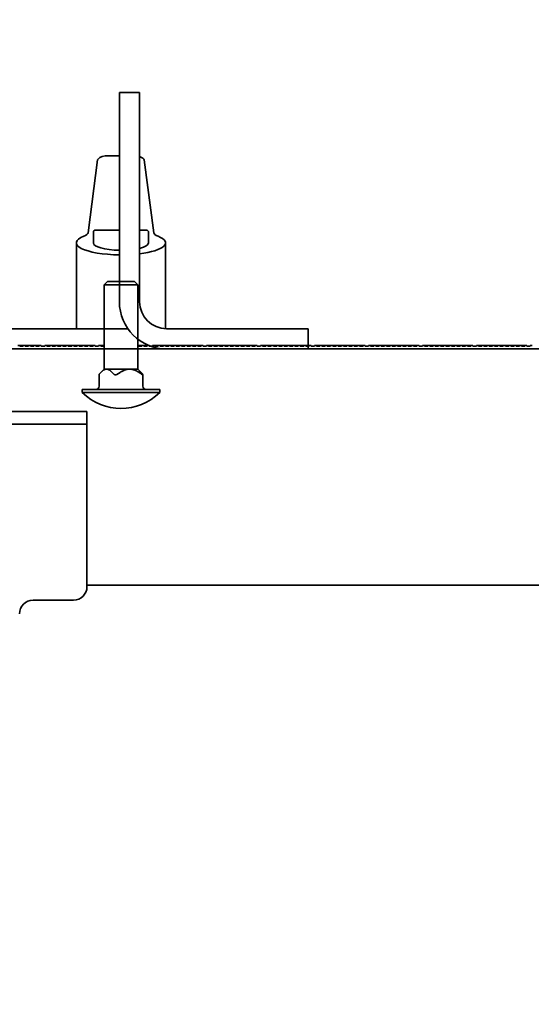
# Model space of a CAD drawing. Extents: x 789 to 3761, y 1100 to 3013.
# Drawn here: x 2798 to 2803, y 1313 to 1322 of the extents above; entities that cross this region are included whole.
import ezdxf

# ---------------------------------------------------------------- set-up
doc = ezdxf.new("R2010")
doc.units = 0
doc.header["$MEASUREMENT"] = 0
doc.layers.get('Defpoints').update_dxf_attribs({"linetype": 'CONTINUOUS'})
doc.layers.add('0101.0 MAIN RIGHT HAND MACHINE TIPOFF', color=7, linetype='CONTINUOUS')
doc.layers.add('0602.1 TIPOFF WITH 8FT MAGAZINE RIGHT SIDE LOAD', color=7, linetype='CONTINUOUS')
doc.layers.add('Visible Edges(Pearson)', color=7, linetype='CONTINUOUS', lineweight=35)
doc.styles.add('Text1', font='arial.ttf', dxfattribs={"width": 0.95, "height": 1.5})
doc.dimstyles.new('ACAD DIMS', dxfattribs={"dimtxt": 1.5, "dimasz": 1.5, "dimexe": 1.5, "dimexo": 1.5, "dimgap": 0.09, "dimtad": 0, "dimtih": 1, "dimtoh": 1, "dimdec": 6, "dimzin": 12, "dimdsep": 46, "dimlunit": 5, "dimtxsty": 'Text1', "dimcen": 0.09, "dimclrd": 1, "dimclre": 1, "dimclrt": 256, "dimadec": 0, "dimazin": 0, "dimtfac": 1, "dimtdec": 6, "dimtofl": 0, "dimtmove": 0, "dimatfit": 3, "dimfxl": 1.5, "dimfrac": 2, "dimtolj": 1, "dimtzin": 0, "dimarcsym": 0})
doc.dimstyles.new('ACAD DIMS$0', dxfattribs={"dimtxt": 1.5, "dimasz": 1.5, "dimexe": 1.5, "dimexo": 1.5, "dimgap": 0.09, "dimtad": 0, "dimtih": 1, "dimtoh": 1, "dimdec": 6, "dimzin": 12, "dimdsep": 46, "dimlunit": 5, "dimtxsty": 'Text1', "dimcen": 0.09, "dimclrd": 1, "dimclre": 1, "dimclrt": 256, "dimadec": 0, "dimazin": 0, "dimtfac": 1, "dimtdec": 6, "dimtofl": 0, "dimtmove": 0, "dimatfit": 3, "dimfxl": 1.5, "dimfrac": 2, "dimtolj": 1, "dimtzin": 0, "dimarcsym": 0})

# ---------------------------------------------------------------- blocks, each defined once
blk = doc.blocks.new('*D10')
at = {"layer": '0602.1 TIPOFF WITH 8FT MAGAZINE RIGHT SIDE LOAD', "color": 1, "linetype": 'Continuous', "lineweight": -2, "transparency": 16777216}
for p, q in [((2769.9191, 1349.8282), (2833.299, 1349.8282)), ((2831.799, 1348.3282), (2831.799, 1323.6712)), ((2831.799, 1286.8282), (2831.799, 1319.0431)), ((2763.7301, 1285.3282), (2833.299, 1285.3282))]:
    blk.add_line(p, q, dxfattribs=at)
at = {"layer": '0602.1 TIPOFF WITH 8FT MAGAZINE RIGHT SIDE LOAD', "color": 1, "linetype": 'Continuous', "transparency": 16777216}
for points in [[(2831.549, 1348.3282), (2832.049, 1348.3282), (2831.799, 1349.8282)], [(2831.549, 1286.8282), (2832.049, 1286.8282), (2831.799, 1285.3282)]]:
    blk.add_solid(points, dxfattribs=at)
at = {"layer": 'Defpoints', "color": 0, "linetype": 'Continuous', "transparency": 16777216}
for p in [(2768.4191, 1349.8282), (2831.799, 1349.8282), (2762.2301, 1285.3282)]:
    blk.add_point(p, dxfattribs=at)
at = {"layer": '0602.1 TIPOFF WITH 8FT MAGAZINE RIGHT SIDE LOAD', "linetype": 'Continuous', "transparency": 16777216, "insert": (2831.799, 1321.3572), "char_height": 1.5, "attachment_point": 5, "style": 'Text1'}
blk.add_mtext('\\A1;5\'-4 1/2"\\P [1638mm]', dxfattribs=at)
blk = doc.blocks.new('*D11')
at = {"layer": '0602.1 TIPOFF WITH 8FT MAGAZINE RIGHT SIDE LOAD', "color": 1, "linetype": 'Continuous', "lineweight": -2, "transparency": 16777216}
for p, q in [((2806.9219, 1318.3282), (2813.3067, 1318.3282)), ((2811.8067, 1316.8282), (2811.8067, 1307.9589)), ((2811.8067, 1286.8282), (2811.8067, 1303.3502)), ((2763.7301, 1285.3282), (2813.3067, 1285.3282))]:
    blk.add_line(p, q, dxfattribs=at)
at = {"layer": '0602.1 TIPOFF WITH 8FT MAGAZINE RIGHT SIDE LOAD', "color": 1, "linetype": 'Continuous', "transparency": 16777216}
for points in [[(2811.5567, 1316.8282), (2812.0567, 1316.8282), (2811.8067, 1318.3282)], [(2811.5567, 1286.8282), (2812.0567, 1286.8282), (2811.8067, 1285.3282)]]:
    blk.add_solid(points, dxfattribs=at)
at = {"layer": 'Defpoints', "color": 0, "linetype": 'Continuous', "transparency": 16777216}
for p in [(2805.4219, 1318.3282), (2811.8067, 1318.3282), (2762.2301, 1285.3282)]:
    blk.add_point(p, dxfattribs=at)
at = {"layer": '0602.1 TIPOFF WITH 8FT MAGAZINE RIGHT SIDE LOAD', "linetype": 'Continuous', "transparency": 16777216, "insert": (2811.8067, 1305.6546), "char_height": 1.5, "attachment_point": 5, "style": 'Text1'}
blk.add_mtext('\\A1;2\'-9"\\P [838mm]', dxfattribs=at)

msp = doc.modelspace()

# ---------------------------------------------------------------- linework, layer by layer
at = {"layer": 'Visible Edges(Pearson)'}
for p, q in [((2799.1142822, 1321.1407442), (2799.1142822, 1320.8907442)), ((2799.1142822, 1321.1407442), (2799.3017822, 1321.1407442)), ((2799.3017822, 1320.8907442), (2799.3017822, 1321.1407442)), ((2799.1142822, 1319.2032442), (2799.1142822, 1320.8907442)), ((2799.3017822, 1320.8907442), (2799.3017822, 1319.2032442)), ((2798.9126701, 1320.5171453), (2798.8247882, 1319.842886)), ((2799.4325751, 1319.842886), (2799.3447098, 1320.5171453)), ((2799.1142822, 1319.8671222), (2798.89246, 1319.8671222)), ((2799.364901, 1319.8671222), (2799.3017822, 1319.8671222)), ((2798.872775, 1319.8474372), (2798.872775, 1319.748328)), ((2799.384586, 1319.8474372), (2799.384586, 1319.7483285)), ((2798.7152947, 1319.7483279), (2798.7152947, 1318.9532442)), ((2799.5420663, 1319.7483286), (2799.5420663, 1318.9534331)), ((2799.0036805, 1319.3907442), (2798.9724305, 1319.3594942)), ((2799.2849305, 1319.3594942), (2798.9724305, 1319.3594942)), ((2798.9724305, 1318.5787442), (2798.9724305, 1319.3594942)), ((2799.0036805, 1319.3907442), (2799.2536805, 1319.3907442)), ((2799.2536805, 1319.3907442), (2799.2849305, 1319.3594942)), ((2799.2849305, 1318.5787442), (2799.2849305, 1319.3594942)), ((2799.192747, 1318.9532442), (2797.1142822, 1318.9532442)), ((2799.5517822, 1318.9532442), (2800.6142822, 1318.9532442)), ((2800.8642822, 1318.9532442), (2800.6142822, 1318.9532442)), ((2800.8642822, 1318.9532442), (2800.8642822, 1318.7657442)), ((2798.1906779, 1318.7969942), (2798.1719279, 1318.7969942)), ((2798.1906779, 1318.793088), (2798.1906779, 1318.7969942)), ((2798.1906779, 1318.7969942), (2798.2219279, 1318.7969942)), ((2798.2219279, 1318.793088), (2798.1906779, 1318.793088)), ((2798.2406779, 1318.7969942), (2798.2219279, 1318.7969942)), ((2798.2219279, 1318.7969942), (2798.2219279, 1318.793088)), ((2798.2406779, 1318.793088), (2798.2406779, 1318.7969942)), ((2798.2406779, 1318.7969942), (2798.2719279, 1318.7969942)), ((2798.2719279, 1318.793088), (2798.2406779, 1318.793088)), ((2798.2906779, 1318.7969942), (2798.2719279, 1318.7969942)), ((2798.2719279, 1318.7969942), (2798.2719279, 1318.793088)), ((2798.2906779, 1318.793088), (2798.2906779, 1318.7969942)), ((2798.2906779, 1318.7969942), (2798.2926522, 1318.7969942)), ((2798.3219279, 1318.793088), (2798.2906779, 1318.793088)), ((2798.2926522, 1318.793088), (2798.2926522, 1318.7969942)), ((2798.2926522, 1318.7969942), (2798.3219279, 1318.7969942)), ((2798.3406779, 1318.7969942), (2798.3219279, 1318.7969942)), ((2798.3219279, 1318.7969942), (2798.3219279, 1318.793088)), ((2798.3406779, 1318.793088), (2798.3406779, 1318.7969942)), ((2798.3406779, 1318.7969942), (2798.3719279, 1318.7969942)), ((2798.3719279, 1318.793088), (2798.3406779, 1318.793088)), ((2798.3906779, 1318.7969942), (2798.3719279, 1318.7969942)), ((2798.3719279, 1318.7969942), (2798.3719279, 1318.793088)), ((2798.3906779, 1318.793088), (2798.3906779, 1318.7969942)), ((2798.4219279, 1318.793088), (2798.3906779, 1318.793088)), ((2798.4406779, 1318.7969942), (2798.4219279, 1318.7969942)), ((2798.4219279, 1318.7969942), (2798.4219279, 1318.793088)), ((2798.4406779, 1318.793088), (2798.4406779, 1318.7969942)), ((2798.4406779, 1318.7969942), (2798.4719279, 1318.7969942)), ((2798.4719279, 1318.793088), (2798.4406779, 1318.793088)), ((2798.4906779, 1318.7969942), (2798.4719279, 1318.7969942)), ((2798.4719279, 1318.7969942), (2798.4719279, 1318.793088)), ((2798.4906779, 1318.793088), (2798.4906779, 1318.7969942)), ((2798.4906779, 1318.7969942), (2798.5219279, 1318.7969942)), ((2798.5219279, 1318.793088), (2798.4906779, 1318.793088)), ((2798.5406779, 1318.7969942), (2798.5219279, 1318.7969942)), ((2798.5219279, 1318.7969942), (2798.5219279, 1318.793088)), ((2798.5406779, 1318.793088), (2798.5406779, 1318.7969942)), ((2798.5406779, 1318.7969942), (2798.5719279, 1318.7969942)), ((2798.5719279, 1318.793088), (2798.5406779, 1318.793088)), ((2798.5906779, 1318.7969942), (2798.5719279, 1318.7969942)), ((2798.5719279, 1318.7969942), (2798.5719279, 1318.793088)), ((2798.5906779, 1318.793088), (2798.5906779, 1318.7969942)), ((2798.5906779, 1318.7969942), (2798.6060548, 1318.7969942)), ((2798.6219279, 1318.793088), (2798.5906779, 1318.793088)), ((2798.6060548, 1318.7969942), (2798.6060548, 1318.793088)), ((2798.6060548, 1318.7969942), (2798.6219279, 1318.7969942)), ((2798.6406779, 1318.7969942), (2798.6219279, 1318.7969942)), ((2798.6219279, 1318.7969942), (2798.6219279, 1318.793088)), ((2798.6406779, 1318.793088), (2798.6406779, 1318.7969942)), ((2798.6406779, 1318.7969942), (2798.6719279, 1318.7969942)), ((2798.6719279, 1318.793088), (2798.6406779, 1318.793088)), ((2798.6906779, 1318.7969942), (2798.6719279, 1318.7969942)), ((2798.6719279, 1318.7969942), (2798.6719279, 1318.793088)), ((2798.6906779, 1318.793088), (2798.6906779, 1318.7969942)), ((2798.6906779, 1318.7969942), (2798.7219279, 1318.7969942)), ((2798.7219279, 1318.793088), (2798.6906779, 1318.793088)), ((2798.7406779, 1318.7969942), (2798.7219279, 1318.7969942)), ((2798.7219279, 1318.7969942), (2798.7219279, 1318.793088)), ((2798.7406779, 1318.793088), (2798.7406779, 1318.7969942)), ((2798.7406779, 1318.7969942), (2798.7719279, 1318.7969942)), ((2798.7719279, 1318.793088), (2798.7406779, 1318.793088)), ((2798.7906779, 1318.7969942), (2798.7719279, 1318.7969942)), ((2798.7719279, 1318.7969942), (2798.7719279, 1318.793088)), ((2798.7906779, 1318.793088), (2798.7906779, 1318.7969942)), ((2798.7906779, 1318.7969942), (2798.7926522, 1318.7969942)), ((2798.8219279, 1318.793088), (2798.7906779, 1318.793088)), ((2798.7926522, 1318.793088), (2798.7926522, 1318.7969942)), ((2798.7926522, 1318.7969942), (2798.8219279, 1318.7969942)), ((2798.8406779, 1318.7969942), (2798.8219279, 1318.7969942)), ((2798.8219279, 1318.7969942), (2798.8219279, 1318.793088)), ((2798.8406779, 1318.793088), (2798.8406779, 1318.7969942)), ((2798.8406779, 1318.7969942), (2798.8719279, 1318.7969942)), ((2798.8719279, 1318.793088), (2798.8406779, 1318.793088)), ((2798.8906779, 1318.7969942), (2798.8719279, 1318.7969942)), ((2798.8719279, 1318.7969942), (2798.8719279, 1318.793088)), ((2798.8906779, 1318.793088), (2798.8906779, 1318.7969942)), ((2798.9219279, 1318.793088), (2798.8906779, 1318.793088)), ((2798.9406779, 1318.7969942), (2798.9219279, 1318.7969942)), ((2798.9219279, 1318.7969942), (2798.9219279, 1318.793088)), ((2798.9406779, 1318.793088), (2798.9406779, 1318.7969942)), ((2798.9406779, 1318.7969942), (2798.9719279, 1318.7969942)), ((2798.9719279, 1318.793088), (2798.9406779, 1318.793088)), ((2798.9724305, 1318.7969942), (2798.9719279, 1318.7969942)), ((2798.9719279, 1318.7969942), (2798.9719279, 1318.793088)), ((2799.2906779, 1318.7969942), (2799.2849305, 1318.7969942)), ((2799.2906779, 1318.793088), (2799.2906779, 1318.7969942)), ((2799.2906779, 1318.7969942), (2799.2971254, 1318.7969942)), ((2799.3219279, 1318.793088), (2799.2906779, 1318.793088)), ((2799.2971254, 1318.793088), (2799.2971254, 1318.7969942)), ((2799.2971254, 1318.7969942), (2799.3219279, 1318.7969942)), ((2799.3406779, 1318.7969942), (2799.3219279, 1318.7969942)), ((2799.3219279, 1318.7969942), (2799.3219279, 1318.793088)), ((2799.3406779, 1318.793088), (2799.3406779, 1318.7969942)), ((2799.3406779, 1318.7969942), (2799.3719279, 1318.7969942)), ((2799.3719279, 1318.793088), (2799.3406779, 1318.793088)), ((2799.3906779, 1318.7969942), (2799.3719279, 1318.7969942)), ((2799.3719279, 1318.7969942), (2799.3719279, 1318.793088)), ((2799.3906779, 1318.793088), (2799.3906779, 1318.7969942)), ((2799.4219279, 1318.793088), (2799.3906779, 1318.793088)), ((2799.4406779, 1318.7969942), (2799.4219279, 1318.7969942)), ((2799.4219279, 1318.7969942), (2799.4219279, 1318.793088)), ((2799.4406779, 1318.793088), (2799.4406779, 1318.7969942)), ((2799.4406779, 1318.7969942), (2799.4719279, 1318.7969942)), ((2799.4719279, 1318.793088), (2799.4406779, 1318.793088)), ((2799.4906779, 1318.7969942), (2799.4719279, 1318.7969942)), ((2799.4719279, 1318.7969942), (2799.4719279, 1318.793088)), ((2799.4906779, 1318.793088), (2799.4906779, 1318.7969942)), ((2799.4906779, 1318.7969942), (2799.5219279, 1318.7969942)), ((2799.5219279, 1318.793088), (2799.4906779, 1318.793088)), ((2799.5406779, 1318.7969942), (2799.5219279, 1318.7969942)), ((2799.5219279, 1318.7969942), (2799.5219279, 1318.793088)), ((2799.5406779, 1318.793088), (2799.5406779, 1318.7969942)), ((2799.5406779, 1318.7969942), (2799.5719279, 1318.7969942)), ((2799.5719279, 1318.793088), (2799.5406779, 1318.793088)), ((2799.5906779, 1318.7969942), (2799.5719279, 1318.7969942)), ((2799.5719279, 1318.7969942), (2799.5719279, 1318.793088)), ((2799.5906779, 1318.793088), (2799.5906779, 1318.7969942)), ((2799.5906779, 1318.7969942), (2799.6101391, 1318.7969942)), ((2799.6219279, 1318.793088), (2799.5906779, 1318.793088)), ((2799.6101391, 1318.7969942), (2799.6101391, 1318.793088)), ((2799.6101391, 1318.7969942), (2799.6219279, 1318.7969942)), ((2799.6406779, 1318.7969942), (2799.6219279, 1318.7969942)), ((2799.6219279, 1318.7969942), (2799.6219279, 1318.793088)), ((2799.6406779, 1318.793088), (2799.6406779, 1318.7969942)), ((2799.6406779, 1318.7969942), (2799.6719279, 1318.7969942)), ((2799.6719279, 1318.793088), (2799.6406779, 1318.793088)), ((2799.6906779, 1318.7969942), (2799.6719279, 1318.7969942)), ((2799.6719279, 1318.7969942), (2799.6719279, 1318.793088)), ((2799.6906779, 1318.793088), (2799.6906779, 1318.7969942)), ((2799.6906779, 1318.7969942), (2799.7219279, 1318.7969942)), ((2799.7219279, 1318.793088), (2799.6906779, 1318.793088)), ((2799.7406779, 1318.7969942), (2799.7219279, 1318.7969942)), ((2799.7219279, 1318.7969942), (2799.7219279, 1318.793088)), ((2799.7406779, 1318.793088), (2799.7406779, 1318.7969942)), ((2799.7406779, 1318.7969942), (2799.7719279, 1318.7969942)), ((2799.7719279, 1318.793088), (2799.7406779, 1318.793088)), ((2799.7906779, 1318.7969942), (2799.7719279, 1318.7969942)), ((2799.7719279, 1318.7969942), (2799.7719279, 1318.793088)), ((2799.7906779, 1318.793088), (2799.7906779, 1318.7969942)), ((2799.7906779, 1318.7969942), (2799.7967365, 1318.7969942)), ((2799.8219279, 1318.793088), (2799.7906779, 1318.793088)), ((2799.7967365, 1318.793088), (2799.7967365, 1318.7969942)), ((2799.7967365, 1318.7969942), (2799.8219279, 1318.7969942)), ((2799.8406779, 1318.7969942), (2799.8219279, 1318.7969942)), ((2799.8219279, 1318.7969942), (2799.8219279, 1318.793088)), ((2799.8406779, 1318.793088), (2799.8406779, 1318.7969942)), ((2799.8406779, 1318.7969942), (2799.8719279, 1318.7969942)), ((2799.8719279, 1318.793088), (2799.8406779, 1318.793088)), ((2799.8906779, 1318.7969942), (2799.8719279, 1318.7969942)), ((2799.8719279, 1318.7969942), (2799.8719279, 1318.793088)), ((2799.8906779, 1318.793088), (2799.8906779, 1318.7969942)), ((2799.9219279, 1318.793088), (2799.8906779, 1318.793088)), ((2799.9406779, 1318.7969942), (2799.9219279, 1318.7969942)), ((2799.9219279, 1318.7969942), (2799.9219279, 1318.793088)), ((2799.9406779, 1318.793088), (2799.9406779, 1318.7969942)), ((2799.9406779, 1318.7969942), (2799.9719279, 1318.7969942)), ((2799.9719279, 1318.793088), (2799.9406779, 1318.793088)), ((2799.9906779, 1318.7969942), (2799.9719279, 1318.7969942)), ((2799.9719279, 1318.7969942), (2799.9719279, 1318.793088)), ((2799.9906779, 1318.793088), (2799.9906779, 1318.7969942)), ((2799.9906779, 1318.7969942), (2800.0219279, 1318.7969942)), ((2800.0219279, 1318.793088), (2799.9906779, 1318.793088)), ((2800.0406779, 1318.7969942), (2800.0219279, 1318.7969942)), ((2800.0219279, 1318.7969942), (2800.0219279, 1318.793088)), ((2800.0406779, 1318.793088), (2800.0406779, 1318.7969942)), ((2800.0406779, 1318.7969942), (2800.0719279, 1318.7969942)), ((2800.0719279, 1318.793088), (2800.0406779, 1318.793088)), ((2800.0906779, 1318.7969942), (2800.0719279, 1318.7969942)), ((2800.0719279, 1318.7969942), (2800.0719279, 1318.793088)), ((2800.0906779, 1318.793088), (2800.0906779, 1318.7969942)), ((2800.0906779, 1318.7969942), (2800.1060548, 1318.7969942)), ((2800.1219279, 1318.793088), (2800.0906779, 1318.793088)), ((2800.1060548, 1318.7969942), (2800.1060548, 1318.793088)), ((2800.1060548, 1318.7969942), (2800.1219279, 1318.7969942)), ((2800.1406779, 1318.7969942), (2800.1219279, 1318.7969942)), ((2800.1219279, 1318.7969942), (2800.1219279, 1318.793088)), ((2800.1406779, 1318.793088), (2800.1406779, 1318.7969942)), ((2800.1406779, 1318.7969942), (2800.1719279, 1318.7969942)), ((2800.1719279, 1318.793088), (2800.1406779, 1318.793088)), ((2800.1906779, 1318.7969942), (2800.1719279, 1318.7969942)), ((2800.1719279, 1318.7969942), (2800.1719279, 1318.793088)), ((2800.1906779, 1318.793088), (2800.1906779, 1318.7969942)), ((2800.1906779, 1318.7969942), (2800.2219279, 1318.7969942)), ((2800.2219279, 1318.793088), (2800.1906779, 1318.793088)), ((2800.2406779, 1318.7969942), (2800.2219279, 1318.7969942)), ((2800.2219279, 1318.7969942), (2800.2219279, 1318.793088)), ((2800.2406779, 1318.793088), (2800.2406779, 1318.7969942)), ((2800.2406779, 1318.7969942), (2800.2719279, 1318.7969942)), ((2800.2719279, 1318.793088), (2800.2406779, 1318.793088)), ((2800.2906779, 1318.7969942), (2800.2719279, 1318.7969942)), ((2800.2719279, 1318.7969942), (2800.2719279, 1318.793088)), ((2800.2906779, 1318.793088), (2800.2906779, 1318.7969942)), ((2800.2906779, 1318.7969942), (2800.2926522, 1318.7969942)), ((2800.3219279, 1318.793088), (2800.2906779, 1318.793088)), ((2800.2926522, 1318.793088), (2800.2926522, 1318.7969942)), ((2800.2926522, 1318.7969942), (2800.3219279, 1318.7969942)), ((2800.3406779, 1318.7969942), (2800.3219279, 1318.7969942)), ((2800.3219279, 1318.7969942), (2800.3219279, 1318.793088)), ((2800.3406779, 1318.793088), (2800.3406779, 1318.7969942)), ((2800.3406779, 1318.7969942), (2800.3719279, 1318.7969942)), ((2800.3719279, 1318.793088), (2800.3406779, 1318.793088)), ((2800.3906779, 1318.7969942), (2800.3719279, 1318.7969942)), ((2800.3719279, 1318.7969942), (2800.3719279, 1318.793088)), ((2800.3906779, 1318.793088), (2800.3906779, 1318.7969942)), ((2800.4219279, 1318.793088), (2800.3906779, 1318.793088)), ((2800.4406779, 1318.7969942), (2800.4219279, 1318.7969942)), ((2800.4219279, 1318.7969942), (2800.4219279, 1318.793088)), ((2800.4406779, 1318.793088), (2800.4406779, 1318.7969942)), ((2800.4406779, 1318.7969942), (2800.4719279, 1318.7969942)), ((2800.4719279, 1318.793088), (2800.4406779, 1318.793088)), ((2800.4906779, 1318.7969942), (2800.4719279, 1318.7969942)), ((2800.4719279, 1318.7969942), (2800.4719279, 1318.793088)), ((2800.4906779, 1318.793088), (2800.4906779, 1318.7969942)), ((2800.4906779, 1318.7969942), (2800.5219279, 1318.7969942)), ((2800.5219279, 1318.793088), (2800.4906779, 1318.793088)), ((2800.5406779, 1318.7969942), (2800.5219279, 1318.7969942)), ((2800.5219279, 1318.7969942), (2800.5219279, 1318.793088)), ((2800.5406779, 1318.793088), (2800.5406779, 1318.7969942)), ((2800.5406779, 1318.7969942), (2800.5719279, 1318.7969942)), ((2800.5719279, 1318.793088), (2800.5406779, 1318.793088)), ((2800.5906779, 1318.7969942), (2800.5719279, 1318.7969942)), ((2800.5719279, 1318.7969942), (2800.5719279, 1318.793088)), ((2800.5906779, 1318.793088), (2800.5906779, 1318.7969942)), ((2800.5906779, 1318.7969942), (2800.6103336, 1318.7969942)), ((2800.6219279, 1318.793088), (2800.5906779, 1318.793088)), ((2800.6103336, 1318.7969942), (2800.6103336, 1318.793088)), ((2800.6103336, 1318.7969942), (2800.6219279, 1318.7969942)), ((2800.6406779, 1318.7969942), (2800.6219279, 1318.7969942)), ((2800.6219279, 1318.7969942), (2800.6219279, 1318.793088)), ((2800.6406779, 1318.793088), (2800.6406779, 1318.7969942)), ((2800.6406779, 1318.7969942), (2800.6719279, 1318.7969942)), ((2800.6719279, 1318.793088), (2800.6406779, 1318.793088)), ((2800.6906779, 1318.7969942), (2800.6719279, 1318.7969942)), ((2800.6719279, 1318.7969942), (2800.6719279, 1318.793088)), ((2800.6906779, 1318.793088), (2800.6906779, 1318.7969942)), ((2800.6906779, 1318.7969942), (2800.7219279, 1318.7969942)), ((2800.7219279, 1318.793088), (2800.6906779, 1318.793088)), ((2800.7406779, 1318.7969942), (2800.7219279, 1318.7969942)), ((2800.7219279, 1318.7969942), (2800.7219279, 1318.793088)), ((2800.7406779, 1318.793088), (2800.7406779, 1318.7969942)), ((2800.7406779, 1318.7969942), (2800.7719279, 1318.7969942)), ((2800.7719279, 1318.793088), (2800.7406779, 1318.793088)), ((2800.7906779, 1318.7969942), (2800.7719279, 1318.7969942)), ((2800.7719279, 1318.7969942), (2800.7719279, 1318.793088)), ((2800.7906779, 1318.793088), (2800.7906779, 1318.7969942)), ((2800.7906779, 1318.7969942), (2800.796931, 1318.7969942)), ((2800.8219279, 1318.793088), (2800.7906779, 1318.793088)), ((2800.796931, 1318.793088), (2800.796931, 1318.7969942)), ((2800.796931, 1318.7969942), (2800.8219279, 1318.7969942)), ((2800.8406779, 1318.7969942), (2800.8219279, 1318.7969942)), ((2800.8219279, 1318.7969942), (2800.8219279, 1318.793088)), ((2800.8406779, 1318.793088), (2800.8406779, 1318.7969942)), ((2800.8406779, 1318.7969942), (2800.8719279, 1318.7969942)), ((2800.8719279, 1318.793088), (2800.8406779, 1318.793088)), ((2800.8906779, 1318.7969942), (2800.8719279, 1318.7969942)), ((2800.8719279, 1318.7969942), (2800.8719279, 1318.793088)), ((2800.8906779, 1318.793088), (2800.8906779, 1318.7969942)), ((2800.9219279, 1318.793088), (2800.8906779, 1318.793088)), ((2800.9406779, 1318.7969942), (2800.9219279, 1318.7969942)), ((2800.9219279, 1318.7969942), (2800.9219279, 1318.793088)), ((2800.9406779, 1318.793088), (2800.9406779, 1318.7969942)), ((2800.9406779, 1318.7969942), (2800.9719279, 1318.7969942)), ((2800.9719279, 1318.793088), (2800.9406779, 1318.793088)), ((2800.9906779, 1318.7969942), (2800.9719279, 1318.7969942)), ((2800.9719279, 1318.7969942), (2800.9719279, 1318.793088)), ((2800.9906779, 1318.793088), (2800.9906779, 1318.7969942)), ((2800.9906779, 1318.7969942), (2801.0219279, 1318.7969942)), ((2801.0219279, 1318.793088), (2800.9906779, 1318.793088)), ((2801.0406779, 1318.7969942), (2801.0219279, 1318.7969942)), ((2801.0219279, 1318.7969942), (2801.0219279, 1318.793088)), ((2801.0406779, 1318.793088), (2801.0406779, 1318.7969942)), ((2801.0406779, 1318.7969942), (2801.0719279, 1318.7969942)), ((2801.0719279, 1318.793088), (2801.0406779, 1318.793088)), ((2801.0906779, 1318.7969942), (2801.0719279, 1318.7969942)), ((2801.0719279, 1318.7969942), (2801.0719279, 1318.793088)), ((2801.0906779, 1318.793088), (2801.0906779, 1318.7969942)), ((2801.0906779, 1318.7969942), (2801.1219279, 1318.7969942)), ((2801.1219279, 1318.793088), (2801.0906779, 1318.793088)), ((2801.1406779, 1318.7969942), (2801.1219279, 1318.7969942)), ((2801.1219279, 1318.7969942), (2801.1219279, 1318.793088)), ((2801.1406779, 1318.793088), (2801.1406779, 1318.7969942)), ((2801.1406779, 1318.7969942), (2801.1444512, 1318.7969942)), ((2801.1719279, 1318.793088), (2801.1406779, 1318.793088)), ((2801.1444512, 1318.7969942), (2801.1719279, 1318.7969942)), ((2801.1444512, 1318.793088), (2801.1444512, 1318.7969942)), ((2801.1906779, 1318.7969942), (2801.1719279, 1318.7969942)), ((2801.1719279, 1318.7969942), (2801.1719279, 1318.793088)), ((2801.1906779, 1318.793088), (2801.1906779, 1318.7969942)), ((2801.1906779, 1318.7969942), (2801.2219279, 1318.7969942)), ((2801.2219279, 1318.793088), (2801.1906779, 1318.793088)), ((2801.2406779, 1318.7969942), (2801.2219279, 1318.7969942)), ((2801.2219279, 1318.7969942), (2801.2219279, 1318.793088)), ((2801.2406779, 1318.793088), (2801.2406779, 1318.7969942)), ((2801.2406779, 1318.7969942), (2801.2719279, 1318.7969942)), ((2801.2719279, 1318.793088), (2801.2406779, 1318.793088)), ((2801.2906779, 1318.7969942), (2801.2719279, 1318.7969942)), ((2801.2719279, 1318.7969942), (2801.2719279, 1318.793088)), ((2801.2906779, 1318.793088), (2801.2906779, 1318.7969942)), ((2801.2906779, 1318.7969942), (2801.3219279, 1318.7969942)), ((2801.3219279, 1318.793088), (2801.2906779, 1318.793088)), ((2801.3406779, 1318.7969942), (2801.3219279, 1318.7969942)), ((2801.3219279, 1318.7969942), (2801.3219279, 1318.793088)), ((2801.3406779, 1318.793088), (2801.3406779, 1318.7969942)), ((2801.3406779, 1318.7969942), (2801.3719279, 1318.7969942)), ((2801.3719279, 1318.793088), (2801.3406779, 1318.793088)), ((2801.3906779, 1318.7969942), (2801.3719279, 1318.7969942)), ((2801.3719279, 1318.7969942), (2801.3719279, 1318.793088)), ((2801.3906779, 1318.793088), (2801.3906779, 1318.7969942)), ((2801.4219279, 1318.793088), (2801.3906779, 1318.793088)), ((2801.4406779, 1318.7969942), (2801.4219279, 1318.7969942)), ((2801.4219279, 1318.7969942), (2801.4219279, 1318.793088)), ((2801.4406779, 1318.793088), (2801.4406779, 1318.7969942)), ((2801.4406779, 1318.7969942), (2801.4719279, 1318.7969942)), ((2801.4719279, 1318.793088), (2801.4406779, 1318.793088)), ((2801.4906779, 1318.7969942), (2801.4719279, 1318.7969942)), ((2801.4719279, 1318.7969942), (2801.4719279, 1318.793088)), ((2801.4906779, 1318.793088), (2801.4906779, 1318.7969942)), ((2801.4906779, 1318.7969942), (2801.5219279, 1318.7969942)), ((2801.5219279, 1318.793088), (2801.4906779, 1318.793088)), ((2801.5406779, 1318.7969942), (2801.5219279, 1318.7969942)), ((2801.5219279, 1318.7969942), (2801.5219279, 1318.793088)), ((2801.5406779, 1318.793088), (2801.5406779, 1318.7969942)), ((2801.5406779, 1318.7969942), (2801.5719279, 1318.7969942)), ((2801.5719279, 1318.793088), (2801.5406779, 1318.793088)), ((2801.5906779, 1318.7969942), (2801.5719279, 1318.7969942)), ((2801.5719279, 1318.7969942), (2801.5719279, 1318.793088)), ((2801.5906779, 1318.793088), (2801.5906779, 1318.7969942)), ((2801.5906779, 1318.7969942), (2801.6219279, 1318.7969942)), ((2801.6219279, 1318.793088), (2801.5906779, 1318.793088)), ((2801.6406779, 1318.7969942), (2801.6219279, 1318.7969942)), ((2801.6219279, 1318.7969942), (2801.6219279, 1318.793088)), ((2801.6406779, 1318.793088), (2801.6406779, 1318.7969942)), ((2801.6406779, 1318.7969942), (2801.6576765, 1318.7969942)), ((2801.6719279, 1318.793088), (2801.6406779, 1318.793088)), ((2801.6576765, 1318.7969942), (2801.6719279, 1318.7969942)), ((2801.6906779, 1318.7969942), (2801.6719279, 1318.7969942)), ((2801.6719279, 1318.7969942), (2801.6719279, 1318.793088)), ((2801.6906779, 1318.793088), (2801.6906779, 1318.7969942)), ((2801.6906779, 1318.7969942), (2801.7219279, 1318.7969942)), ((2801.7219279, 1318.793088), (2801.6906779, 1318.793088)), ((2801.7406779, 1318.7969942), (2801.7219279, 1318.7969942)), ((2801.7219279, 1318.7969942), (2801.7219279, 1318.793088)), ((2801.7406779, 1318.793088), (2801.7406779, 1318.7969942)), ((2801.7406779, 1318.7969942), (2801.7719279, 1318.7969942)), ((2801.7719279, 1318.793088), (2801.7406779, 1318.793088)), ((2801.7906779, 1318.7969942), (2801.7719279, 1318.7969942)), ((2801.7719279, 1318.7969942), (2801.7719279, 1318.793088)), ((2801.7906779, 1318.793088), (2801.7906779, 1318.7969942)), ((2801.7906779, 1318.7969942), (2801.8219279, 1318.7969942)), ((2801.8219279, 1318.793088), (2801.7906779, 1318.793088)), ((2801.8406779, 1318.7969942), (2801.8219279, 1318.7969942)), ((2801.8219279, 1318.7969942), (2801.8219279, 1318.793088)), ((2801.8406779, 1318.793088), (2801.8406779, 1318.7969942)), ((2801.8406779, 1318.7969942), (2801.8719279, 1318.7969942)), ((2801.8719279, 1318.793088), (2801.8406779, 1318.793088)), ((2801.8906779, 1318.7969942), (2801.8719279, 1318.7969942)), ((2801.8719279, 1318.7969942), (2801.8719279, 1318.793088)), ((2801.8906779, 1318.793088), (2801.8906779, 1318.7969942)), ((2801.9219279, 1318.793088), (2801.8906779, 1318.793088)), ((2801.9406779, 1318.7969942), (2801.9219279, 1318.7969942)), ((2801.9219279, 1318.7969942), (2801.9219279, 1318.793088)), ((2801.9406779, 1318.793088), (2801.9406779, 1318.7969942)), ((2801.9406779, 1318.7969942), (2801.9719279, 1318.7969942)), ((2801.9719279, 1318.793088), (2801.9406779, 1318.793088)), ((2801.9906779, 1318.7969942), (2801.9719279, 1318.7969942)), ((2801.9719279, 1318.7969942), (2801.9719279, 1318.793088)), ((2801.9906779, 1318.793088), (2801.9906779, 1318.7969942)), ((2801.9906779, 1318.7969942), (2802.0219279, 1318.7969942)), ((2802.0219279, 1318.793088), (2801.9906779, 1318.793088)), ((2802.0406779, 1318.7969942), (2802.0219279, 1318.7969942)), ((2802.0219279, 1318.7969942), (2802.0219279, 1318.793088)), ((2802.0406779, 1318.793088), (2802.0406779, 1318.7969942)), ((2802.0406779, 1318.7969942), (2802.0719279, 1318.7969942)), ((2802.0719279, 1318.793088), (2802.0406779, 1318.793088)), ((2802.0906779, 1318.7969942), (2802.0719279, 1318.7969942)), ((2802.0719279, 1318.7969942), (2802.0719279, 1318.793088)), ((2802.0906779, 1318.793088), (2802.0906779, 1318.7969942)), ((2802.0906779, 1318.7969942), (2802.1219279, 1318.7969942)), ((2802.1219279, 1318.793088), (2802.0906779, 1318.793088)), ((2802.1406779, 1318.7969942), (2802.1219279, 1318.7969942)), ((2802.1219279, 1318.7969942), (2802.1219279, 1318.793088)), ((2802.1406779, 1318.793088), (2802.1406779, 1318.7969942)), ((2802.1406779, 1318.7969942), (2802.1719279, 1318.7969942)), ((2802.1719279, 1318.793088), (2802.1406779, 1318.793088)), ((2802.1906779, 1318.7969942), (2802.1719279, 1318.7969942)), ((2802.1719279, 1318.7969942), (2802.1719279, 1318.793088)), ((2802.1906779, 1318.793088), (2802.1906779, 1318.7969942)), ((2802.1906779, 1318.7969942), (2802.2219279, 1318.7969942)), ((2802.2219279, 1318.793088), (2802.1906779, 1318.793088)), ((2802.2406779, 1318.7969942), (2802.2219279, 1318.7969942)), ((2802.2219279, 1318.7969942), (2802.2219279, 1318.793088)), ((2802.2406779, 1318.793088), (2802.2406779, 1318.7969942)), ((2802.2406779, 1318.7969942), (2802.2719279, 1318.7969942)), ((2802.2719279, 1318.793088), (2802.2406779, 1318.793088)), ((2802.2906779, 1318.7969942), (2802.2719279, 1318.7969942)), ((2802.2719279, 1318.7969942), (2802.2719279, 1318.793088)), ((2802.2906779, 1318.793088), (2802.2906779, 1318.7969942)), ((2802.2906779, 1318.7969942), (2802.3219279, 1318.7969942)), ((2802.3219279, 1318.793088), (2802.2906779, 1318.793088)), ((2802.3406779, 1318.7969942), (2802.3219279, 1318.7969942)), ((2802.3219279, 1318.7969942), (2802.3219279, 1318.793088)), ((2802.3406779, 1318.793088), (2802.3406779, 1318.7969942)), ((2802.3406779, 1318.7969942), (2802.3719279, 1318.7969942)), ((2802.3719279, 1318.793088), (2802.3406779, 1318.793088)), ((2802.3906779, 1318.7969942), (2802.3719279, 1318.7969942)), ((2802.3719279, 1318.7969942), (2802.3719279, 1318.793088)), ((2802.3906779, 1318.793088), (2802.3906779, 1318.7969942)), ((2802.4219279, 1318.793088), (2802.3906779, 1318.793088)), ((2802.4406779, 1318.7969942), (2802.4219279, 1318.7969942)), ((2802.4219279, 1318.7969942), (2802.4219279, 1318.793088)), ((2802.4406779, 1318.793088), (2802.4406779, 1318.7969942)), ((2802.4406779, 1318.7969942), (2802.4719279, 1318.7969942)), ((2802.4719279, 1318.793088), (2802.4406779, 1318.793088)), ((2802.4906779, 1318.7969942), (2802.4719279, 1318.7969942)), ((2802.4719279, 1318.7969942), (2802.4719279, 1318.793088)), ((2802.4906779, 1318.793088), (2802.4906779, 1318.7969942)), ((2802.4906779, 1318.7969942), (2802.5219279, 1318.7969942)), ((2802.5219279, 1318.793088), (2802.4906779, 1318.793088)), ((2802.5406779, 1318.7969942), (2802.5219279, 1318.7969942)), ((2802.5219279, 1318.7969942), (2802.5219279, 1318.793088)), ((2802.5406779, 1318.793088), (2802.5406779, 1318.7969942)), ((2802.5406779, 1318.7969942), (2802.5719279, 1318.7969942)), ((2802.5719279, 1318.793088), (2802.5406779, 1318.793088)), ((2802.5906779, 1318.7969942), (2802.5719279, 1318.7969942)), ((2802.5719279, 1318.7969942), (2802.5719279, 1318.793088)), ((2802.5906779, 1318.793088), (2802.5906779, 1318.7969942)), ((2802.5906779, 1318.7969942), (2802.6219279, 1318.7969942)), ((2802.6219279, 1318.793088), (2802.5906779, 1318.793088)), ((2802.6406779, 1318.7969942), (2802.6219279, 1318.7969942)), ((2802.6219279, 1318.7969942), (2802.6219279, 1318.793088)), ((2802.6406779, 1318.793088), (2802.6406779, 1318.7969942)), ((2802.6406779, 1318.7969942), (2802.6719279, 1318.7969942)), ((2802.6719279, 1318.793088), (2802.6406779, 1318.793088)), ((2802.6906779, 1318.7969942), (2802.6719279, 1318.7969942)), ((2802.6719279, 1318.7969942), (2802.6719279, 1318.793088)), ((2802.6906779, 1318.793088), (2802.6906779, 1318.7969942)), ((2802.6906779, 1318.7969942), (2802.7219279, 1318.7969942)), ((2802.7219279, 1318.793088), (2802.6906779, 1318.793088)), ((2802.7406779, 1318.7969942), (2802.7219279, 1318.7969942)), ((2802.7219279, 1318.7969942), (2802.7219279, 1318.793088)), ((2802.7406779, 1318.793088), (2802.7406779, 1318.7969942)), ((2802.7406779, 1318.7969942), (2802.7719279, 1318.7969942)), ((2802.7719279, 1318.793088), (2802.7406779, 1318.793088)), ((2802.7906779, 1318.7969942), (2802.7719279, 1318.7969942)), ((2802.7719279, 1318.7969942), (2802.7719279, 1318.793088)), ((2802.7906779, 1318.793088), (2802.7906779, 1318.7969942)), ((2802.7906779, 1318.7969942), (2802.8219279, 1318.7969942)), ((2802.8219279, 1318.793088), (2802.7906779, 1318.793088)), ((2802.8406779, 1318.7969942), (2802.8219279, 1318.7969942)), ((2802.8219279, 1318.7969942), (2802.8219279, 1318.793088)), ((2802.8406779, 1318.793088), (2802.8406779, 1318.7969942)), ((2802.8406779, 1318.7969942), (2802.8719279, 1318.7969942)), ((2802.8719279, 1318.793088), (2802.8406779, 1318.793088)), ((2802.8906779, 1318.7969942), (2802.8719279, 1318.7969942)), ((2802.8719279, 1318.7969942), (2802.8719279, 1318.793088)), ((2802.8906779, 1318.793088), (2802.8906779, 1318.7969942)), ((2802.9219279, 1318.793088), (2802.8906779, 1318.793088)), ((2802.9406779, 1318.7969942), (2802.9219279, 1318.7969942)), ((2802.9219279, 1318.7969942), (2802.9219279, 1318.793088)), ((2789.9063029, 1318.7657442), (2798.9724305, 1318.7657442)), ((2797.1142822, 1318.7657442), (2799.5517822, 1318.7657442)), ((2799.2849305, 1318.7657442), (2805.4219279, 1318.7657442)), ((2800.6142822, 1318.7657442), (2799.5517822, 1318.7657442)), ((2800.6142822, 1318.7657442), (2800.8642822, 1318.7657442)), ((2805.4219279, 1318.7657442), (2800.8642822, 1318.7657442)), ((2798.9259612, 1318.4217442), (2798.9259612, 1318.5276715)), ((2798.9724305, 1318.5787442), (2798.9467714, 1318.5530851)), ((2798.9724305, 1318.5787442), (2798.9944703, 1318.5787442)), ((2798.9944703, 1318.5787442), (2799.208691, 1318.5787442)), ((2799.208691, 1318.5787442), (2799.2849305, 1318.5787442)), ((2799.2849305, 1318.5787442), (2799.3105896, 1318.5530851)), ((2799.3313998, 1318.4217442), (2799.3313998, 1318.5276715)), ((2799.4880555, 1318.3907442), (2798.7693055, 1318.3907442)), ((2798.7693055, 1318.3614109), (2798.7693055, 1318.3907442)), ((2799.4880555, 1318.3614109), (2798.7693055, 1318.3614109)), ((2799.4880555, 1318.3614109), (2799.4880555, 1318.3907442)), ((2798.6885719, 1318.1876192), (2772.1219867, 1318.1876192)), ((2798.8135719, 1318.1876192), (2798.6885719, 1318.1876192)), ((2798.8135719, 1318.1876192), (2798.8135719, 1318.0680192)), ((2798.6885719, 1318.0680192), (2759.6322117, 1318.0680192)), ((2798.6885719, 1318.0680192), (2798.8135719, 1318.0680192)), ((2798.8135719, 1318.0680192), (2798.8135719, 1317.9120192)), ((2798.8135719, 1316.5626192), (2798.8135719, 1317.9120192)), ((2798.8135719, 1316.5782442), (2805.1719279, 1316.5782442)), ((2798.6885719, 1316.4376192), (2798.3135719, 1316.4376192))]:
    msp.add_line(p, q, dxfattribs=at)
for centre, radius, start, end in [((2798.89246, 1319.8474372), 0.019685, 90, 180), ((2799.364901, 1319.8474372), 0.019685, 0, 90), ((2799.5517822, 1319.2032442), 0.4375, 180, 270), ((2799.5517822, 1319.2032442), 0.25, 180, 270), ((2798.8949612, 1318.4217442), 0.031, 270, 0), ((2799.3623998, 1318.4217442), 0.031, 180, 270), ((2799.1286805, 1318.728363), 0.5136188, 225.59769144, 314.40230856), ((2798.6885719, 1316.5626192), 0.125, 270, 0), ((2798.3135719, 1316.3126192), 0.125, 90, 180)]:
    msp.add_arc(centre, radius, start, end, dxfattribs=at)
for centre, major_axis, start_param, end_param in [((2799.1286899, 1320.5131439), (-0.2165354, -0.0000002), 5.452708628, 6.214161452), ((2799.1286899, 1320.5131439), (-0.2165354, -0.0000002), 3.210609407, 3.786140167), ((2799.1286805, 1319.7483283), (-0.4133858, -0.0000004), 5.693695836, 7.8191441), ((2798.5887117, 1319.8450949), (-0.2362205, -0.0000002), 2.552103183, 3.106682518), ((2799.1286805, 1319.7483283), (-0.4133858, -0.0000004), 2.002854761, 3.731075023), ((2799.6686517, 1319.8450949), (-0.2362205, -0.0000002), 0.034903034, 0.58948237), ((2799.1286805, 1319.7483283), (-0.2559055, -0.0000002), 6.283185052, 7.797687429), ((2799.1286805, 1319.7483283), (-0.2559055, -0.0000002), 2.313698046, 3.141592399)]:
    msp.add_ellipse(centre, major_axis=major_axis, ratio=0.267949192, start_param=start_param, end_param=end_param, dxfattribs=at)
msp.add_open_spline([(2799.1142822, 1320.556099), (2799.0713627, 1320.5561012), (2799.0273626, 1320.5561057), (2798.9826315, 1320.5559775)], degree=3, dxfattribs=at)
for points, knots in [([(2798.9303339, 1318.5347403), (2798.9286971, 1318.5327411), (2798.927368, 1318.5309314), (2798.9261938, 1318.5287756), (2798.9259615, 1318.5281287), (2798.9259612, 1318.5276715)], [-0.22449406062, -0.22449406062, -0.22449406062, -0.22449406062, -0.19649565656, -0.19649565656, -0.17982395451, -0.17982395451, -0.17982395451, -0.17982395451]), ([(2799.1011081, 1318.5347403), (2799.0983625, 1318.5327411), (2799.0951283, 1318.5309314), (2799.0894011, 1318.5287075), (2799.0870482, 1318.5280205), (2799.0823129, 1318.5270988), (2799.0799307, 1318.526864), (2799.0753299, 1318.526864), (2799.0730833, 1318.5270988), (2799.0688775, 1318.5280205), (2799.0669185, 1318.5287075), (2799.0624565, 1318.5309314), (2799.0602434, 1318.5327411), (2799.0586067, 1318.5347403)], [-0.2244940606, -0.2244940606, -0.2244940606, -0.2244940606, -0.1964956566, -0.1964956566, -0.1784143171, -0.1784143171, -0.1603329777, -0.1603329777, -0.1422516383, -0.1422516383, -0.1241702989, -0.1241702989, -0.0961718948, -0.0961718948, -0.0961718948, -0.0961718948]), ([(2799.3270271, 1318.5347403), (2799.3286639, 1318.5327411), (2799.329993, 1318.5309314), (2799.3312042, 1318.5287075), (2799.3314373, 1318.5280205), (2799.3313525, 1318.5270988), (2799.3310349, 1318.526864), (2799.3298708, 1318.526864), (2799.3290173, 1318.5270988), (2799.3268399, 1318.5280205), (2799.3255159, 1318.5287075), (2799.3217267, 1318.5309314), (2799.3190194, 1318.5327411), (2799.3162739, 1318.5347403)], [-0.2244940606, -0.2244940606, -0.2244940606, -0.2244940606, -0.1964956566, -0.1964956566, -0.1784143171, -0.1784143171, -0.1603329777, -0.1603329777, -0.1422516383, -0.1422516383, -0.1241702989, -0.1241702989, -0.0961718948, -0.0961718948, -0.0961718948, -0.0961718948])]:
    msp.add_open_spline(points, degree=3, knots=knots, dxfattribs=at)
for points, weights in [([(2798.9944703, 1318.5787442), (2798.9663603, 1318.5787442), (2798.9303339, 1318.5347403)], [1, 1.08246658922, 1.0271047459]), ([(2799.0586067, 1318.5347403), (2799.0225802, 1318.5787442), (2798.9944703, 1318.5787442)], [1.0271047459, 1.08246658922, 1]), ([(2799.208691, 1318.5787442), (2799.1615391, 1318.5787442), (2799.1011081, 1318.5347403)], [1, 1.08246658922, 1.0271047459]), ([(2799.3162739, 1318.5347403), (2799.2558429, 1318.5787442), (2799.208691, 1318.5787442)], [1.0271047459, 1.08246658922, 1]), ([(2799.3105896, 1318.5530851), (2799.3184138, 1318.5452609), (2799.3270271, 1318.5347403)], [1.04526409741, 1.03981930246, 1.0271047459])]:
    msp.add_rational_spline(points, weights, degree=2, dxfattribs=at)

# ---------------------------------------------------------------- dimensions: what is measured, and where the dimension line sits
at = {"layer": '0602.1 TIPOFF WITH 8FT MAGAZINE RIGHT SIDE LOAD', "linetype": 'Continuous'}
for base, p2, picture, middle in [((2831.7989544, 1349.8282442), (2768.4191117, 1349.8282442), '*D10', (2831.7989544, 1321.3571642)), ((2811.8066523, 1318.3282442), (2805.4219279, 1318.3282442), '*D11', (2811.8066523, 1305.6545652))]:
    dim = msp.add_linear_dim(base=base, p1=(2762.2301117, 1285.3282442), p2=p2, angle=90, dimstyle='ACAD DIMS$0', override={"dimdec": 3, "dimlunit": 4, "dimpost": '\\X', "dimarcsym": 1}, dxfattribs=at)
    dim.commit()
    dim.dimension.update_dxf_attribs({"geometry": picture, "text_midpoint": middle, "dimtype": 160})

# ---------------------------------------------------------------- leaders
at = {"layer": '0101.0 MAIN RIGHT HAND MACHINE TIPOFF', "color": 7, "linetype": 'Continuous', "annotation_type": 0, "has_hookline": 1, "hookline_direction": 0}
msp.add_leader([(2789.1290499, 1319.7300409), (2796.3283861, 1344.8157113), (2797.8283861, 1344.8157113)], dimstyle='ACAD DIMS', override={"dimgap": 0.09, "dimtad": 0}, dxfattribs=at)

doc.saveas('drawing.dxf')
